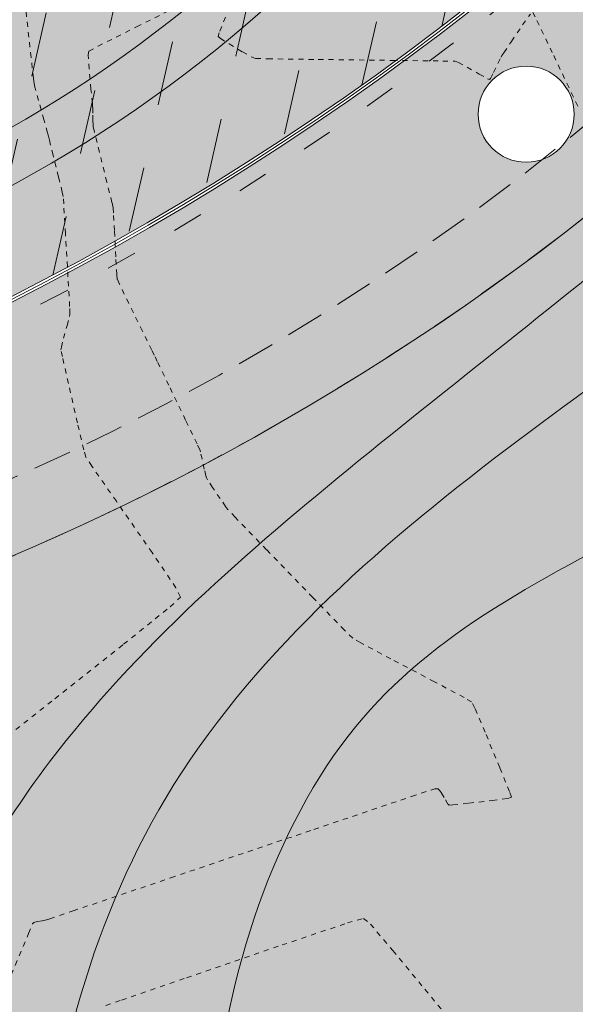
# Model space of a CAD drawing. Units: metres. Extents: x 442054 to 445517, y 4114724 to 4118301.
# Drawn here: x 443707 to 443718, y 4116273 to 4116292 of the extents above; entities that cross this region are included whole.
import ezdxf

# ---------------------------------------------------------------- set-up
doc = ezdxf.new("R2010")
doc.units = ezdxf.units.M
doc.header["$XCLIPFRAME"] = 2
for name, pattern in [('ACAD_ISO03W100', [30, 12, -18]), ('HIDDEN', [0.375, 0.25, -0.125]), ('PUNTOS', [6.35, 0, -6.35])]:
    doc.linetypes.add(name, pattern=pattern)
doc.layers.add('0-Ortofoto', color=7, linetype='Continuous')
doc.layers.add('_01_ Curvas de nivel intermedias', color=9, linetype='Continuous', lineweight=13, transparency=0.5)
for name, color, linetype, lineweight in [('_08_ Masas arboles', 73, 'HIDDEN', 13), ('_PROP_Duro', 33, 'Continuous', 9), ('_PROP_PROY', 7, 'Continuous', 15), ('_PROP_PROY_Albercas', 4, 'Continuous', 15), ('_PROP_PROY_Fina', 8, 'Continuous', 5)]:
    doc.layers.add(name, color=color, linetype=linetype, lineweight=lineweight)
picture_1 = doc.add_image_def('image1.jp2', size_in_pixel=(28373, 22522))
pattern_1 = [(77.12082552011324, (441066.5924382256, 4104638.279189631), (-0.954972022443376, 1.521127357044902), [1.269999999999999, -1.269999999999999])]

# ---------------------------------------------------------------- blocks, each defined once
blk = doc.blocks.new('PLANTA_PARQUE')
at = {"layer": '_08_ Masas arboles', "transparency": 33554559}
h = blk.add_hatch(dxfattribs=at)
h.set_pattern_fill('CROSS', color=256, scale=0.1, angle=-3.877605045453061e-10)
h.set_pattern_definition([(77.03020488046693, (443759.8407575721, 4116332.141404073), (-0.4762824852816375, 0.7613179324132243), [0.3175, -0.9525000000000001]), (167.0302048804648, (443760.0310870558, 4116332.260474694), (-0.7613179324132243, -0.4762824852816375), [0.3175, -0.9525000000000001])])
edge = h.paths.add_edge_path()
edge.add_arc((443687.4683119985, 4116327.502197832), 49.99999999800084, 284.20080511309385, 325.94523859573076, ccw=False)
edge.add_line((443699.7343624169, 4116279.030102696), (443698.2734725297, 4116278.683671577))
edge.add_arc((443687.4683119939, 4116327.502197836), 50.00000000230611, 280.86255896789726, 282.4802582927233, ccw=False)
edge.add_line((443696.8909981349, 4116278.398094279), (443671.0657293812, 4116273.442431019))
edge.add_arc((443665.4121177001, 4116302.904893145), 29.99999999215256, 225.1530208455684, 280.86255896473773, ccw=False)
edge.add_line((443644.2556443326, 4116281.635110961), (443644.1878963108, 4116281.7027134))
edge.add_arc((443676.3235368114, 4116321.166581523), 50.892988491454, 219.2793661326519, 230.8438880347704, ccw=False)
edge.add_line((443636.9288898492, 4116288.946121123), (443601.3452215212, 4116324.453324401))
edge.add_line((443601.3452215213, 4116324.453324401), (443582.1935219878, 4116297.741281511))
edge.add_line((443582.1935219881, 4116297.741281511), (443748.5398417988, 4116205.913017059))
edge.add_line((443748.5398417986, 4116205.913017059), (443745.9642905078, 4116213.04605631))
edge.add_line((443745.9642905081, 4116213.04605631), (443745.6288418002, 4116228.406017059))
edge.add_line((443745.6288418001, 4116228.406017059), (443754.5718418003, 4116276.871017059))
edge.add_line((443754.5718418001, 4116276.871017059), (443755.5840519491, 4116280.221283255))
edge.add_line((443755.584051949, 4116280.221283255), (443750.3692859919, 4116281.422311572))
edge.add_line((443750.3692859923, 4116281.422311572), (443738.8066861161, 4116284.088390036))
edge.add_line((443738.8066861155, 4116284.088390036), (443749.3157903682, 4116329.717980418))
edge.add_line((443749.3157903682, 4116329.717980418), (443728.8934487946, 4116299.502947106))
at = {"layer": '_PROP_Duro', "transparency": 33554559}
h = blk.add_hatch(color=256, dxfattribs=at)
h.dxf.hatch_style = 1
h.paths.add_polyline_path([(443746.4529052619, 4116530.860437124), (443746.4366852767, 4116530.886364101), (443746.3552702628, 4116530.988710511), (443747.7768024877, 4116532.119517795), (443750.2005898207, 4116534.04760379), (443742.8237670287, 4116543.320971115), (443720.4225364476, 4116528.527848898), (443740.7646307233, 4116496.590205623), (443759.6477983254, 4116508.852199355), (443762.4439875903, 4116510.787056133)])
edge = h.paths.add_edge_path()
edge.add_line((443762.8456197623, 4116510.282892911), (443762.7717899555, 4116510.37557043))
edge.add_line((443762.7717899554, 4116510.375570429), (443759.9201041179, 4116508.432855158))
edge.add_line((443759.9201041171, 4116508.432855158), (443780.6305614578, 4116480.481891971))
edge.add_arc((443756.5263372995, 4116462.621702223), 30.00000000192496, 32.56309304991282, 36.53684935085141, ccw=False)
edge.add_line((443781.8103154073, 4116478.768542507), (443785.8583540962, 4116481.353698763))
edge.add_line((443785.8583540963, 4116481.353698763), (443762.8456197617, 4116510.282892911))
edge = h.paths.add_edge_path()
edge.add_line((443781.7702824483, 4116427.357593511), (443780.6660059106, 4116422.562915803))
edge.add_line((443780.6660059104, 4116422.562915803), (443779.8513623544, 4116422.750538792))
edge.add_line((443779.8513623551, 4116422.750538793), (443779.4024876353, 4116420.801561757))
edge.add_line((443779.4024876356, 4116420.801561757), (443780.2171311913, 4116420.613938768))
edge.add_line((443780.2171311909, 4116420.613938768), (443762.626964136, 4116344.238883268))
edge.add_line((443762.6269641356, 4116344.238883268), (443759.3725480003, 4116330.108476651))
edge.add_line((443759.3725480004, 4116330.108476651), (443757.6808646426, 4116330.498093296))
edge.add_line((443757.6808646428, 4116330.498093296), (443778.5253734163, 4116421.003232304))
edge.add_line((443778.525373416, 4116421.003232304), (443779.4024132187, 4116420.801238648))
edge.add_line((443779.4024132192, 4116420.801238648), (443779.8513623555, 4116422.750538793))
edge.add_line((443779.8513623555, 4116422.750538793), (443775.0991648542, 4116423.845031587))
edge.add_line((443775.0991648538, 4116423.845031586), (443758.9231987006, 4116353.610319836))
edge.add_line((443758.9231987004, 4116353.610319836), (443759.1180964041, 4116353.565432364))
edge.add_line((443759.1180964038, 4116353.565432364), (443750.167727562, 4116314.703668578))
edge.add_line((443750.1677275626, 4116314.703668578), (443757.6374937583, 4116312.983284424))
edge.add_line((443757.6374937585, 4116312.983284424), (443794.0424166266, 4116471.065554397))
edge.add_line((443794.0424166266, 4116471.065554397), (443785.8583540967, 4116481.353698762))
edge.add_line((443785.8583540963, 4116481.353698763), (443781.8103154074, 4116478.768542507))
edge.add_arc((443756.5263373009, 4116462.621702224), 30.00000000040177, -47.97335181527609, 32.563093050718976, ccw=False)
edge.add_line((443776.6106223883, 4116440.336696221), (443759.9275524422, 4116425.301136756))
edge.add_line((443759.9275524421, 4116425.301136756), (443760.5970286116, 4116424.558303223))
edge.add_line((443760.5970286117, 4116424.558303223), (443759.5054660498, 4116423.574536215))
edge.add_line((443759.5054660495, 4116423.574536215), (443761.5835922489, 4116421.408850427))
edge.add_line((443761.5835922491, 4116421.408850427), (443773.5504590113, 4116432.193947978))
edge.add_arc((443776.8978398596, 4116428.47978031), 5.000000000706151, -12.96979510486318, 132.026648178257, ccw=False)
h.paths.add_polyline_path([(443750.1677275626, 4116314.703668578), (443742.8993048402, 4116283.144776211), (443750.3697301503, 4116281.424240254), (443757.6374937585, 4116312.983284424)])
edge = h.paths.add_edge_path()
edge.add_line((443749.2515379861, 4116361.643679888), (443746.9894027088, 4116365.370909229))
edge.add_arc((443719.6314314888, 4116352.818960753), 30.09999999712728, -28.00075115161752, 24.645849684786413, ccw=False)
edge.add_line((443746.2079687687, 4116338.687518293), (443730.8397119822, 4116309.784945138))
edge.add_arc((443682.1896387478, 4116335.653466047), 55.09999999797211, 280.8625589498434, 331.9992488569418, ccw=False)
edge.add_line((443692.5734388572, 4116281.540743928), (443677.9955573874, 4116278.743364656))
edge.add_arc((443672.3231003368, 4116308.304034996), 30.09999999903157, 210.6571933723784, 280.86255895710093, ccw=False)
edge.add_line((443646.4300729912, 4116292.956033994), (443641.246185003, 4116301.701573781))
edge.add_line((443641.2461850028, 4116301.70157378), (443636.5045560797, 4116298.863541409))
edge.add_line((443636.5045560794, 4116298.863541409), (443646.1372547652, 4116285.916896212))
edge.add_arc((443670.206044544, 4116303.824809507), 29.99999999972743, 216.6503717076804, 280.8625589642396)
edge.add_line((443675.8596562259, 4116274.362347374), (443696.8909981369, 4116278.398094279))
edge.add_arc((443687.4683120032, 4116327.502197835), 50.00000000014179, 280.8625589606306, 282.4797974308738)
edge.add_line((443698.2730798628, 4116278.683584668), (443698.2725410406, 4116278.686392405))
edge.add_line((443698.272541041, 4116278.686392405), (443699.7324424975, 4116279.029616893))
edge.add_arc((443687.4683119976, 4116327.502197833), 49.9999999999944, 284.1985357102313, 325.9452385960044)
edge.add_line((443728.8934487957, 4116299.502947107), (443749.0044728331, 4116329.257383397))
edge.add_line((443749.0044728336, 4116329.257383397), (443752.2180384134, 4116343.210397613))
edge.add_arc((443728.0507251457, 4116348.776452721), 24.8000000005908, 347.0301845361216, 391.2544600476139)
edge = h.paths.add_edge_path(flags=16)
edge.add_arc((443717.1979883239, 4116290.198664356), 0.9419594565406442, -3.877605045453061e-10, 359.9999999996123)
edge = h.paths.add_edge_path(flags=16)
edge.add_arc((443744.6727038966, 4116329.488670895), 0.9419594564824365, -3.877605045453061e-10, 359.9999999996123)
edge = h.paths.add_edge_path(flags=16)
edge.add_arc((443746.1866509235, 4116333.658878251), 0.9419594564824365, -3.877605045453061e-10, 359.9999999996123)
edge = h.paths.add_edge_path(flags=16)
edge.add_arc((443748.0739833973, 4116339.413589104), 0.9419594564824365, -3.877605045453061e-10, 359.9999999996123)
edge = h.paths.add_edge_path(flags=16)
edge.add_arc((443750.4738603695, 4116346.258349674), 0.9419594564824365, -3.877605045453061e-10, 359.9999999996123)
edge = h.paths.add_edge_path(flags=16)
edge.add_arc((443730.6354243499, 4116306.944775023), 0.9419594564824365, -3.877605045453061e-10, 359.9999999996123)
edge = h.paths.add_edge_path(flags=16)
edge.add_arc((443738.4592807931, 4116317.794050007), 0.9419594564824365, -3.877605045453061e-10, 359.9999999996123)
edge = h.paths.add_edge_path(flags=16)
edge.add_arc((443735.5564660067, 4116316.651089179), 0.9419594564824365, -3.877605045453061e-10, 359.9999999996123)
edge = h.paths.add_edge_path(flags=16)
edge.add_arc((443700.6858064854, 4116282.556619986), 0.9419594564824365, -3.877605045453061e-10, 359.9999999996123)
edge = h.paths.add_edge_path(flags=16)
edge.add_arc((443744.1702794856, 4116284.076817294), 0.9419594564824365, -3.877605045453061e-10, 359.9999999996123)
at = {"layer": '_PROP_PROY_Albercas', "transparency": 33554495}
h = blk.add_hatch(dxfattribs=at)
h.set_pattern_fill('CROSS', color=132, scale=0.1, angle=-3.877605045453061e-10)
h.set_pattern_definition([(77.03020488046693, (441066.5924382256, 4104638.279189631), (-0.4762824852816375, 0.7613179324132243), [0.3175, -0.9525000000000001]), (167.0302048804648, (441066.7827677089, 4104638.398260253), (-0.7613179324132243, -0.4762824852816375), [0.3175, -0.9525000000000001])])
edge = h.paths.add_edge_path()
edge.add_arc((443701.002978743, 4116372.160939408), 30.0000000003689, 95.95961128670473, 136.8673188484601, ccw=False)
edge.add_line((443697.888157255, 4116401.99879937), (443704.3670619619, 4116402.6751425))
edge.add_arc((443707.481883455, 4116372.837282539), 29.99999999996601, 31.254460037967874, 95.95961129650868, ccw=False)
edge.add_line((443733.1280280217, 4116388.402476687), (443745.2775760507, 4116368.384154903))
edge.add_arc((443719.6314314859, 4116352.818960753), 29.99999999940249, -28.000751149164387, 31.254460042912285, ccw=False)
edge.add_line((443746.1196746253, 4116338.734466607), (443730.751417839, 4116309.831893452))
edge.add_arc((443682.1896387463, 4116335.65346605), 55.00000000073224, 280.8625589511217, 331.99924885544624, ccw=False)
edge.add_line((443692.5545934848, 4116281.638952136), (443677.976712015, 4116278.841572863))
edge.add_arc((443672.3231003369, 4116308.304034997), 29.99999999979193, 210.6571933735442, 280.8625589562131, ccw=False)
edge.add_line((443646.5160963372, 4116293.007024029), (443638.2747200499, 4116306.910735758))
edge.add_arc((443672.6840587193, 4116327.306750382), 40.00000000220176, 136.8673188578353, 210.6571933705543, ccw=False)
edge.add_line((443643.4931618008, 4116354.654356077), (443679.1098060585, 4116392.671643682))
at = {"layer": '_PROP_PROY_Albercas', "true_color": 0xafd9aa}
h = blk.add_hatch(dxfattribs=at)
h.set_pattern_fill('DASH', color=9, scale=0.4, angle=0.09062063925855637)
h.set_pattern_definition(pattern_1)
edge = h.paths.add_edge_path()
edge.add_line((443731.1318550468, 4116391.294770009), (443720.6754801088, 4116385.147951549))
edge.add_arc((443699.1528173019, 4116351.43185768), 40.00000000116771, 57.44788135771287, 137.7194326252713)
edge.add_line((443669.5584447584, 4116378.342322444), (443643.356106618, 4116349.526701333))
edge.add_arc((443666.2917453428, 4116328.671091141), 31.00000000313424, 137.7194326298921, 200.4091231272059)
edge.add_line((443637.2377246157, 4116317.860731305), (443644.8892382309, 4116297.296454215))
edge.add_arc((443669.2571265791, 4116306.363207627), 26.00000000010401, 200.4091231323068, 281.787448619836)
edge.add_line((443674.5684485277, 4116280.911491395), (443700.0861043081, 4116286.236573758))
edge.add_arc((443694.7747823596, 4116311.688289992), 26.00000000149491, 281.7874486203373, 337.9137324574269)
edge.add_line((443718.8668705467, 4116301.912233179), (443738.2952781398, 4116349.791548742))
edge.add_arc((443719.7629026119, 4116357.311592443), 19.99999999911, 337.9137324597111, 396.9885396811695)
edge.add_line((443735.7380199973, 4116369.344697799), (443731.1030520748, 4116375.498068392))
edge.add_arc((443699.1528172782, 4116351.43185766), 40.00000003149648, 36.98853968140497, 53.02901449136611)
edge.add_line((443723.2092380272, 4116383.389464318), (443732.7550662375, 4116389.001014535))
edge.add_line((443732.7550662383, 4116389.001014535), (443745.277576051, 4116368.384154903))
edge.add_arc((443719.7232096363, 4116352.821567398), 29.92022347240593, -28.08767047084649, 31.341379366399394, ccw=False)
edge.add_line((443746.1196746253, 4116338.734466607), (443730.7514178388, 4116309.831893452))
edge.add_arc((443682.1896387408, 4116335.653466057), 55.00000000882952, 280.86255895531775, 331.999248851852, ccw=False)
edge.add_line((443692.5545934848, 4116281.638952135), (443677.9767120151, 4116278.841572862))
edge.add_arc((443672.3231003378, 4116308.304034999), 30.00000000197979, 210.6571933770098, 280.8625589540048, ccw=False)
edge.add_line((443646.5160963372, 4116293.007024028), (443638.27472005, 4116306.910735758))
edge.add_arc((443672.6840587184, 4116327.306750381), 40.00000000130046, 136.8673189118228, 210.6571933709318, ccw=False)
edge.add_line((443643.4931617747, 4116354.654356049), (443679.1098060589, 4116392.671643682))
edge.add_arc((443701.0029787449, 4116372.160939404), 30.00000000480592, 95.95961128990871, 136.8673188450433, ccw=False)
edge.add_line((443697.888157255, 4116401.99879937), (443704.3670619621, 4116402.6751425))
edge.add_arc((443707.4818834509, 4116372.837282528), 30.00000001062822, 37.97005763598332, 95.95961128561231, ccw=False)
at = {"layer": '_PROP_PROY_Albercas', "true_color": 0x73baa8}
h = blk.add_hatch(dxfattribs=at)
h.set_pattern_fill('DASH', color=123, scale=0.4, angle=0.09062063925855637)
h.set_pattern_definition(pattern_1)
edge = h.paths.add_edge_path()
edge.add_line((443728.068471855, 4116347.445402784), (443709.5241721505, 4116300.875131228))
edge.add_arc((443690.0140779591, 4116308.644058098), 21.00000000148479, 280.86255896297, 338.2875342439477, ccw=False)
edge.add_line((443693.9716061363, 4116288.020334603), (443677.3438850488, 4116284.829607442))
edge.add_arc((443672.2556345346, 4116311.345823364), 27.0000000019409, 196.2291874765652, 280.8625589625807, ccw=False)
edge.add_line((443646.3315457045, 4116303.799856335), (443642.8055255423, 4116315.913460804))
edge.add_arc((443672.5702201254, 4116324.577348873), 31.00000000117819, 138.2664994497765, 196.2291874752821, ccw=False)
edge.add_line((443649.4364980897, 4116345.213019564), (443674.0817349229, 4116372.841685815))
edge.add_arc((443697.2154569584, 4116352.206015124), 31.00000000108025, 62.62829506105078, 138.2664994497049, ccw=False)
edge.add_line((443711.4680568925, 4116379.735333953), (443720.6754801091, 4116385.147951551))
edge.add_arc((443699.1528173015, 4116351.431857682), 40.00000000024074, 57.44788135607395, 137.7194326294663)
edge.add_line((443669.5584447565, 4116378.342322444), (443643.3561066166, 4116349.526701333))
edge.add_arc((443666.2917453395, 4116328.671091144), 30.99999999993135, 137.7194326303256, 200.4091231321394)
edge.add_line((443637.2377246162, 4116317.860731306), (443644.8892382312, 4116297.296454216))
edge.add_arc((443669.25712658, 4116306.363207628), 26.00000000043261, 200.4091231309425, 281.7874486200031)
edge.add_line((443674.5684485286, 4116280.911491396), (443700.0861043085, 4116286.236573759))
edge.add_arc((443694.7747823601, 4116311.688289991), 25.99999999955264, 281.7874486199201, 337.9137324592184)
edge.add_line((443718.8668705467, 4116301.912233179), (443738.2952781398, 4116349.791548742))
edge.add_arc((443719.7629026109, 4116357.311592444), 20.00000000009414, 337.9137324594154, 396.9885396808306)
edge.add_line((443735.7380199973, 4116369.3446978), (443731.1030520733, 4116375.498068395))
edge.add_arc((443699.1528173396, 4116351.431857719), 39.99999994775736, 36.98853967238187, 53.02901451103133)
edge.add_line((443723.2092380272, 4116383.389464318), (443714.2367880961, 4116378.11497663))
edge.add_arc((443697.2154570404, 4116352.206015216), 30.99999987844079, 46.40780575302449, 56.69640923613002, ccw=False)
edge.add_line((443718.5906042052, 4116374.658255108), (443723.0383161209, 4116370.423911578))
edge.add_arc((443708.5583776636, 4116355.214329652), 21.00000000124099, -21.71246575498941, 46.40780576120011, ccw=False)
at = {"layer": '_PROP_PROY_Albercas'}
h = blk.add_hatch(dxfattribs=at)
h.set_pattern_fill('DASH', color=132, scale=0.4, angle=0.09062063925855637)
h.set_pattern_definition([(77.12082552011115, (444169.9221093007, 4115724.056848194), (-0.9549720224433207, 1.521127357044936), [1.27, -1.27])])
edge = h.paths.add_edge_path()
edge.add_line((443642.8055255422, 4116315.913460804), (443646.3315457045, 4116303.799856335))
edge.add_arc((443672.2556345351, 4116311.345823362), 27.00000000104069, 196.2291874748748, 280.862558963317)
edge.add_line((443677.3438850483, 4116284.829607442), (443693.9716061358, 4116288.020334603))
edge.add_arc((443690.0140779591, 4116308.644058097), 21.00000000108846, 280.8625589625855, 338.287534244893)
edge.add_line((443709.5241721505, 4116300.875131228), (443728.0684718551, 4116347.445402783))
edge.add_arc((443708.5583776636, 4116355.214329652), 21.00000000125844, 338.2875342450693, 406.4078057610849)
edge.add_line((443723.0383161209, 4116370.423911577), (443718.5906042051, 4116374.658255107))
edge.add_arc((443697.2154570092, 4116352.206015179), 30.9999999264139, 46.4078057572372, 56.69640922499884)
edge.add_line((443714.2367880964, 4116378.11497663), (443706.4434053526, 4116373.533607924))
edge.add_line((443706.4434053525, 4116373.533607924), (443716.4084608123, 4116362.238824055))
edge.add_arc((443701.4110908895, 4116349.00708587), 20.00000000029023, -28.091784500068286, 41.421012095049605, ccw=False)
edge.add_line((443719.0549787735, 4116339.589378061), (443699.3659309737, 4116302.70233941))
edge.add_arc((443681.7220430905, 4116312.120047218), 20.00000000000475, 280.86255896940014, 331.9082154994606, ccw=False)
edge.add_line((443685.4911175468, 4116292.478405796), (443678.4237132465, 4116291.122227234))
edge.add_arc((443674.4661850668, 4116311.745950727), 21.00000000015528, 196.2291874745054, 280.86255896954253, ccw=False)
edge.add_line((443654.3030048665, 4116305.876865261), (443652.9976188338, 4116310.361504983))
edge.add_arc((443691.403631031, 4116321.540871114), 39.99999999975581, 120.4492980140246, 196.2294197856346, ccw=False)
edge.add_line((443671.1326032551, 4116356.0239892), (443711.4680568927, 4116379.735333952))
edge.add_arc((443697.2154569589, 4116352.206015123), 31.00000000109278, 62.62829506105082, 138.2664994497049)
edge.add_line((443674.0817349236, 4116372.841685814), (443649.4364980904, 4116345.213019563))
edge.add_arc((443672.5702201258, 4116324.577348872), 31.00000000121056, 138.2664994499198, 196.229187475252)
edge = h.paths.add_edge_path(flags=17)
edge.add_line((443694.1202137037, 4116344.323574762), (443702.1416489885, 4116352.724132848))
edge.add_arc((443697.4405984776, 4116357.213021807), 6.499999999976215, 316.3225117051787, 542.9034185707065)
edge.add_line((443690.9489422883, 4116356.88378037), (443691.5372813873, 4116345.283493422))
edge.add_arc((443693.035355893, 4116345.359472214), 1.500000000477577, -43.67748828928592, 182.9034185464976, ccw=False)
at = {"layer": '_01_ Curvas de nivel intermedias', "linetype": 'PUNTOS', "ltscale": 0.01}
for points, elevation in [([(443708.9518587478, 4116272.710516317), (443709.261594879, 4116272.816463869), (443710.5389532968, 4116273.255374346), (443712.4117519893, 4116273.896889948), (443713.6912098904, 4116274.328422484), (443714.0056709093, 4116274.417766429), (443714.1423317995, 4116274.306403528), (443714.5825353828, 4116273.790516564), (443715.2117932201, 4116273.026900462), (443715.6437579282, 4116272.506642648)], -1.200000000000273), ([(443707.0987715172, 4116273.313218586), (443707.4366063373, 4116274.119409599), (443707.518870193, 4116274.31122476), (443707.5432019453, 4116274.33634366), (443707.6077515162, 4116274.355677669), (443707.703697328, 4116274.374107152), (443707.7876804802, 4116274.391411084), (443707.8557464331, 4116274.411961413), (443708.3115792628, 4116274.56611725), (443710.2259535324, 4116275.21399994), (443713.0356360138, 4116276.164586179), (443714.9498333884, 4116276.811137737), (443715.405268304, 4116276.962298), (443715.4700111966, 4116276.95912309), (443715.5400045803, 4116276.877150411), (443715.6153122215, 4116276.747309543), (443715.6654998758, 4116276.65784481), (443715.6856710729, 4116276.63780944), (443715.7614351483, 4116276.644024892), (443716.0738210832, 4116276.678456686), (443716.5307713491, 4116276.731777728), (443716.8398388089, 4116276.773081797), (443716.9081348688, 4116276.794762926), (443716.870544977, 4116276.907486748), (443716.6797171347, 4116277.378592002), (443716.3930069911, 4116278.070717359), (443716.1910568541, 4116278.545243034), (443716.1284368383, 4116278.665664362), (443715.9847941003, 4116278.751306513), (443715.4002848719, 4116279.061723639), (443714.5430110302, 4116279.512518798), (443713.9532577596, 4116279.825003995), (443713.7978135408, 4116279.915300251), (443713.6354775308, 4116280.075158481), (443713.0132019543, 4116280.715971277), (443712.1080084699, 4116281.652622904), (443711.491721835, 4116282.291457833), (443711.3428635527, 4116282.446865038), (443711.3020355375, 4116282.499975809), (443711.1957553695, 4116282.655910621), (443711.04886396, 4116282.875767003), (443710.9498677873, 4116283.025505337), (443710.9254319933, 4116283.064671291), (443710.9155858331, 4116283.100719387), (443710.8855005871, 4116283.235721912), (443710.8421658985, 4116283.433133724), (443710.8105921485, 4116283.571998075), (443710.79739619, 4116283.616737007), (443710.7433311846, 4116283.730693977), (443710.5188304395, 4116284.196319322), (443710.1890980783, 4116284.879107194), (443709.962726905, 4116285.347667391), (443709.9044525842, 4116285.468229124), (443709.8551339325, 4116285.568855532), (443709.6710385005, 4116285.943335454), (443709.4040461504, 4116286.487329579), (443709.2224922171, 4116286.860401602), (443709.178893052, 4116286.957859642), (443709.1695833723, 4116287.05075897), (443709.1499034269, 4116287.402304899), (443709.1234226027, 4116287.914145499), (443709.1047917847, 4116288.266000903), (443709.0978431087, 4116288.359596713), (443709.0738590467, 4116288.463875078), (443708.9748332994, 4116288.866127293), (443708.829737741, 4116289.451765811), (443708.7309290874, 4116289.850880088), (443708.707433572, 4116289.948096734), (443708.7042593365, 4116289.981675243), (443708.7013757527, 4116290.080382815), (443708.6985544669, 4116290.220215345), (443708.6966666854, 4116290.317356066), (443708.6957334499, 4116290.347408472), (443708.6895177248, 4116290.414486154), (443708.6627844474, 4116290.686398634), (443708.6260309177, 4116291.085344776), (443708.6086370177, 4116291.360652295), (443708.6234390424, 4116291.435370351), (443708.8018866046, 4116291.532303472), (443709.5569556784, 4116291.912432439), (443710.6654729862, 4116292.465453775)], -1.400000000000318), ([(443711.2992389556, 4116292.104918513), (443711.1797156562, 4116291.796618876), (443711.156265846, 4116291.720916946), (443711.1952628465, 4116291.687386733), (443711.3705394277, 4116291.578113826), (443711.6327676144, 4116291.422150726), (443711.8216634686, 4116291.316458099), (443711.8913099025, 4116291.290985096), (443712.1307878955, 4116291.285151541), (443713.1213885741, 4116291.27218766), (443714.5735944463, 4116291.254477631), (443715.564012202, 4116291.241731757), (443715.8030786272, 4116291.236388813), (443715.8688008133, 4116291.214093017), (443716.040949001, 4116291.121346872), (443716.2791518378, 4116290.985771614), (443716.4398195981, 4116290.894677734), (443716.4797057309, 4116290.876100264), (443716.4983850317, 4116290.901715824), (443716.5588591504, 4116291.019255438), (443716.6455937731, 4116291.193887121), (443716.7058337815, 4116291.3152066), (443716.7239862364, 4116291.34932855), (443716.7609380377, 4116291.404973404), (443716.9099360909, 4116291.627825551), (443717.1288711061, 4116291.950957994), (443717.2812550506, 4116292.163684768)], -1.400000000000318), ([(443717.3258266258, 4116292.19654305), (443717.4080559723, 4116292.038246014), (443717.7382535948, 4116291.348528666), (443718.2226371588, 4116290.329610766)], -1.400000000000318), ([(443707.0346564204, 4116277.998849864), (443707.9548400217, 4116278.728128674), (443709.3015679638, 4116279.796648609), (443710.2136416724, 4116280.530798532), (443710.4180166647, 4116280.722344206), (443710.3299891087, 4116280.904870802), (443709.8617693516, 4116281.596471321), (443709.1603202811, 4116282.602678624), (443708.679285198, 4116283.291774511), (443708.5624174136, 4116283.46866464), (443708.5210263371, 4116283.61240241), (443708.3961806777, 4116284.144946664), (443708.2200223706, 4116284.917069266), (443708.1015376449, 4116285.443240615), (443708.0744614904, 4116285.572636562), (443708.0820054067, 4116285.627506661), (443708.1269878312, 4116285.801873316), (443708.1947619566, 4116286.051848575), (443708.2408551048, 4116286.226836366), (443708.2508986508, 4116286.283104312), (443708.244207134, 4116286.425375266), (443708.2113091853, 4116287.006307913), (443708.162103428, 4116287.857538216), (443708.1277464204, 4116288.439936248), (443708.1177713689, 4116288.585505022), (443708.0996709918, 4116288.670558397), (443708.0269468296, 4116288.967307471), (443707.9204411334, 4116289.395175027), (443707.8472512555, 4116289.687965333), (443707.8281028024, 4116289.764109743), (443707.8093983498, 4116289.833107612), (443707.7383031393, 4116290.092144913), (443707.634864863, 4116290.469359532), (443707.5641182316, 4116290.729771689), (443707.5461982298, 4116290.801863617), (443707.5336445835, 4116290.905346172), (443707.4882379626, 4116291.313923611), (443707.4226596938, 4116291.910513545), (443707.3782327594, 4116292.318200462)], -1.600000000000364)]:
    blk.add_lwpolyline(points, dxfattribs=dict(at, elevation=elevation))
at = {"layer": '_01_ Curvas de nivel intermedias', "color": 244, "true_color": 0x991b1e}
blk.add_open_spline([(443735.2191247847, 4116303.147310068), (443736.0454979413, 4116304.107215882), (443737.3139446103, 4116305.739055764), (443739.9592828443, 4116308.808927063), (443743.1656713723, 4116304.403951176), (443738.7177693425, 4116297.379109447), (443739.6166409599, 4116286.793145346), (443735.2919378593, 4116276.55550334), (443734.8900167076, 4116269.091882443), (443733.4646541588, 4116264.40990355), (443735.4334611814, 4116262.354602389), (443738.5775888208, 4116261.286465744), (443743.1520101409, 4116261.328389891), (443746.2828232269, 4116256.378190463), (443746.1749468306, 4116249.983884359), (443746.1314526265, 4116241.801373142), (443744.3429451329, 4116233.780436753), (443743.6437473851, 4116226.131578109), (443743.1448140438, 4116219.453283596), (443743.9844322861, 4116214.286865129), (443741.5733397151, 4116209.048830681), (443737.2970030983, 4116212.992332492), (443733.6039336082, 4116216.300667405), (443725.9381655417, 4116218.259292137), (443719.9576872713, 4116223.67668628), (443713.6645077299, 4116227.406414068), (443707.8401173046, 4116229.508453105), (443699.5599869206, 4116236.690005539), (443684.906458287, 4116243.432207546), (443665.7992886095, 4116251.882217955), (443647.1006800332, 4116263.267668181), (443630.5754003571, 4116271.283455923), (443619.4516585749, 4116279.225250482), (443609.4921232308, 4116283.791046826), (443602.2765570972, 4116290.356539692), (443590.1974890581, 4116292.237521763), (443590.7100220313, 4116298.756891998), (443592.9995819945, 4116301.781325976), (443598.0929441177, 4116304.712134027), (443598.8706310517, 4116299.913204315), (443599.3334565484, 4116296.753180365), (443603.5312587223, 4116292.437757682), (443607.5810359749, 4116296.383004869), (443611.9572253227, 4116296.440297819), (443616.0567042525, 4116294.865836698), (443619.4547119429, 4116289.566078405), (443627.1084659263, 4116286.301224451), (443636.1640456528, 4116281.933665236), (443644.811722165, 4116274.928673738), (443653.6769160782, 4116269.561693294), (443661.7400825443, 4116267.156058275), (443669.6794631113, 4116261.085905986), (443676.8951505502, 4116258.097875903), (443684.8549432317, 4116257.852784115), (443685.3807273619, 4116252.740190524), (443688.1567442878, 4116249.106385299), (443691.8044908713, 4116244.849075057), (443696.8428417691, 4116242.862220748), (443702.6925582807, 4116240.146595564), (443706.0018812455, 4116244.575716372), (443708.6054276847, 4116248.626040196), (443708.4123756974, 4116255.320466482), (443704.3283418072, 4116260.362609028), (443704.0923387641, 4116266.933593264), (443704.8249611268, 4116272.664737553), (443708.2223715791, 4116278.588498343), (443713.860815519, 4116283.462809398), (443721.5739301131, 4116289.3671461), (443728.3381548659, 4116296.137759238), (443733.4915126683, 4116301.140535162), (443735.2191247847, 4116303.147310068)], degree=3, knots=[0, 0, 0, 0, 4.048720917129981, 6.95547931337886, 8.863655266844033, 17.09475832922227, 28.61454946675784, 40.45070826628097, 49.15595924271969, 51.83637980032725, 53.81579675436952, 56.87085868212701, 61.81816359103325, 66.439196078816, 72.4325401895991, 80.9086850090881, 90.95459952220082, 96.91402649111703, 104.0405162707078, 110.6702004225182, 113.3423140648087, 117.9672738309126, 122.7716519144448, 129.8736441693111, 140.2269614493648, 146.7921903452759, 151.7145070167128, 158.63935754225, 179.2380312575047, 199.7346676063363, 221.3491844544897, 244.8365669204352, 254.5692289075757, 262.4433671171201, 276.9142753283782, 287.1366132405124, 287.8709171846145, 296.0527521887285, 298.3959927393834, 302.1143531167589, 306.1123207521769, 309.3006333484684, 317.4506099760793, 317.9481545423129, 322.4388567686553, 329.7447468121132, 336.0103315340979, 346.8390397496607, 359.9930356506624, 369.1933516374834, 377.7633205530269, 384.9390030705104, 398.7098650634785, 401.8471958080881, 406.0004718533038, 411.3778298113655, 415.9969857110873, 422.2310690955852, 428.3897997941984, 431.6398965677683, 437.2619533212899, 443.0007838719596, 450.2205971790041, 455.8322401583525, 462.1201408302415, 467.3931050529842, 475.863956483662, 484.2905234523678, 496.4762098925254, 504.9404481760662, 504.9404481760662, 504.9404481760662, 504.9404481760662], dxfattribs=at)
for points, start_tangent, end_tangent in [([(443710.2893625987, 4116230.149183354), (443708.7020494957, 4116231.34793892), (443708.3052009833, 4116231.876088414), (443707.647085859, 4116233.716880095), (443707.8810334858, 4116238.565999788), (443708.8708001375, 4116245.234479403), (443710.1953564263, 4116252.68309791), (443708.5988150886, 4116260.21633915), (443707.6835405752, 4116268.214246772), (443710.1349893194, 4116276.789781004), (443716.7892218088, 4116283.608184979), (443723.8191958084, 4116289.597819998), (443729.7153233709, 4116295.412432633), (443736.6388177918, 4116293.065261795), (443735.8651945661, 4116281.64003131), (443733.0223417617, 4116271.471353077), (443734.4782584906, 4116262.325703382), (443740.0641088453, 4116257.769409234), (443744.7225103229, 4116250.940123221), (443745.3043336789, 4116241.648147185), (443744.0023673405, 4116232.603570335), (443742.1208316027, 4116225.137481648), (443742.2584060039, 4116219.154986244), (443741.7700304729, 4116214.280847647), (443737.5290641119, 4116216.309069249), (443733.1021281392, 4116219.21823418), (443727.8133562012, 4116221.366990836), (443722.6860598759, 4116223.859203736), (443718.7323243152, 4116226.94451535), (443714.2291034423, 4116229.217851785), (443710.2893625987, 4116230.149183354)], (-2.834446763671011, 1.031045485772748), (-2.83444676367101, 1.031045485772748)), ([(443709.2204709859, 4116236.81616905), (443709.0319184843, 4116235.864185996), (443709.0273470413, 4116235.483249079), (443709.5512179206, 4116233.822163903), (443712.948806691, 4116230.869559324), (443719.3640834936, 4116229.903388793), (443724.8751157895, 4116226.247225985), (443729.9654928227, 4116223.316443909), (443732.6827298282, 4116227.707985716), (443729.6300155888, 4116235.355862752), (443729.8309227233, 4116244.453858193), (443726.2725422336, 4116252.213492348), (443720.6712000342, 4116257.371616466), (443719.4051211658, 4116264.618849894), (443724.1461552558, 4116270.883886893), (443727.9644084224, 4116277.437643692), (443727.8113091588, 4116284.640585741), (443720.1743239323, 4116282.482706336), (443713.8551457236, 4116278.18212903), (443711.0712021911, 4116270.561556177), (443711.9343102947, 4116261.599513654), (443713.1760442071, 4116252.164077103), (443712.4337886074, 4116244.189581011), (443710.3800633787, 4116239.268194373), (443709.2204709859, 4116236.81616905)], (-0.5502139827109891, -1.569045247040691), (-0.5502139825363659, -1.569045247040691))]:
    blk.add_spline(points, degree=3, dxfattribs=dict(at, start_tangent=start_tangent, end_tangent=end_tangent))
at = {"layer": '_PROP_PROY'}
for points in [[(443723.1294782287, 4116445.508946103), (443651.4668426518, 4116369.016084857), (443643.8749429532, 4116373.920502495), (443641.2897469895, 4116371.585365129), (443648.6019889498, 4116365.958133458), (443640.5740721091, 4116357.389116647, 0.2708137859101755), (443627.2228411245, 4116307.753561142), (443607.0062086806, 4116323.790107481), (443604.9316879399, 4116320.874564869), (443644.1878963104, 4116281.702713399, 0.2488290372083055), (443671.0657293806, 4116273.442431019), (443696.8909981339, 4116278.398094278, 0.1992874260517619), (443728.8934487952, 4116299.502947106), (443749.3157903682, 4116329.717980418), (443738.8066861155, 4116284.088390036), (443750.3692859919, 4116281.422311571)], [(443720.6754801092, 4116385.147951549, 0.3653126440797296), (443669.5584447584, 4116378.342322444), (443643.3561066175, 4116349.526701333, 0.2805680485271335), (443637.2377246157, 4116317.860731305), (443644.8892382309, 4116297.296454215, 0.3707960485373045), (443674.5684485277, 4116280.911491395), (443700.0861043083, 4116286.236573758, 0.2499133542056283), (443718.8668705467, 4116301.912233179), (443738.2952781394, 4116349.791548742, 0.2636270915943659), (443735.7380199973, 4116369.344697799), (443731.103052075, 4116375.498068391, 0.07010428242025787), (443723.2092380272, 4116383.389464317, 0.07010428242025787)], [(443714.2367880964, 4116378.11497663, -0.04492268357473873), (443718.5906042075, 4116374.658255104), (443723.0383161218, 4116370.423911575, -0.3063046092330131), (443728.068471855, 4116347.445402783), (443709.5241721501, 4116300.875131228, -0.2559424850722009), (443693.9716061349, 4116288.020334602), (443677.3438850478, 4116284.82960744, -0.3870382364454572), (443646.3315457045, 4116303.799856334), (443642.8055255422, 4116315.913460802, -0.2584438986228614), (443649.4364980902, 4116345.213019562), (443674.0817349227, 4116372.841685812, -0.34256277509625), (443711.4680568925, 4116379.735333951)]]:
    blk.add_lwpolyline(points, format="xyb", dxfattribs=at)
at = {"layer": '_PROP_PROY', "linetype": 'ACAD_ISO03W100', "ltscale": 0.05, "flags": 128}
blk.add_lwpolyline([(443678.8178970898, 4116392.94511974, -0.1804136179270088), (443697.8466263013, 4116402.396637503), (443704.3255310087, 4116403.072980633, -0.2900781231061371), (443733.4699766161, 4116388.61001261), (443745.6195246447, 4116368.591690825, -0.2644691344182938), (443746.4728512005, 4116338.546673351), (443731.1045944141, 4116309.644100196, -0.2269039427295975), (443692.6299749739, 4116281.246119308), (443676.6278480366, 4116278.17543868, -0.3162842258994431), (443645.1672323579, 4116292.340889846), (443636.9943216396, 4116306.129095925, -0.3335761419536457), (443642.212763391, 4116353.872716243), (443678.8178970898, 4116392.94511974)], format="xyb", dxfattribs=at)
at = {"layer": '_PROP_PROY'}
for points in [[(443679.073317437, 4116392.70582819, -0.1804136179278542), (443697.882965886, 4116402.048529137), (443704.3618705925, 4116402.724872267, -0.290078123106415), (443733.170771596, 4116388.428418678), (443745.3203196251, 4116368.410096894, -0.2644691344184175), (443746.1638216977, 4116338.710992449), (443730.7955649109, 4116309.808419295, -0.2269039427305447), (443692.5640161708, 4116281.589848033), (443677.9861347014, 4116278.79246876, -0.3162842258873872), (443646.4730846635, 4116292.98152901), (443638.2317083767, 4116306.885240741, -0.3335761419382258), (443643.4566731798, 4116354.688540584)], [(443679.1098060585, 4116392.671643682, -0.180413617927009), (443697.888157255, 4116401.99879937), (443704.3670619619, 4116402.6751425, -0.2900781231061369), (443733.1280280217, 4116388.402476687), (443745.2775760507, 4116368.384154903, -0.2644691344182941), (443746.1196746253, 4116338.734466607), (443730.751417839, 4116309.831893452, -0.2269039427295977), (443692.5545934848, 4116281.638952136), (443677.976712015, 4116278.841572863, -0.3162842258888043), (443646.5160963372, 4116293.007024029), (443638.2747200499, 4116306.910735758, -0.333576141937866), (443643.4931618008, 4116354.654356077)]]:
    blk.add_lwpolyline(points, format="xyb", close=True, dxfattribs=at)
at = {"layer": '_PROP_PROY_Fina', "linetype": 'HIDDEN', "ltscale": 3, "flags": 128}
blk.add_lwpolyline([(443676.1907163677, 4116395.406404253, -0.1804136179870016), (443697.4728477234, 4116405.977180699), (443703.9517524298, 4116406.65352383, -0.2900781230435843), (443736.5475139637, 4116390.477835908), (443751.731524175, 4116365.459752798, -0.1953960638205813), (443754.1238632286, 4116350.594202577), (443750.151174027, 4116333.345141519, -0.09226088044387211), (443747.2314599832, 4116326.634195349), (443728.8934487952, 4116299.502947106, -0.1992874260605647), (443696.8909981339, 4116278.398094278), (443671.0657293806, 4116273.442431019, -0.2488290372733057), (443644.1878963104, 4116281.702713399, -0.446381940324549), (443640.5740721091, 4116357.389116647), (443648.6019889498, 4116365.958133458), (443676.1907163677, 4116395.406404253)], format="xyb", dxfattribs=at)
blk.add_lwpolyline([(443677.2123977593, 4116394.449238053, -0.1804136179874381), (443697.61820606, 4116404.584747234), (443704.097110766, 4116405.261090364, -0.2900781230428515), (443735.3506938843, 4116389.751460181), (443750.5347040952, 4116364.73337707, -0.1953960638219806), (443752.759579415, 4116350.908415365), (443748.7868902138, 4116333.659354308, -0.0922608804461367), (443746.0715561528, 4116327.418174369), (443727.7335449648, 4116300.286926127, -0.1992874260615932), (443696.6271629222, 4116279.773009177), (443670.8018941688, 4116274.817345918, -0.2494925554275758), (443645.1279128524, 4116282.742774375, -0.4469842790890919), (443641.5768772271, 4116356.411801869), (443649.6236703419, 4116365.000967259)], format="xyb", close=True, dxfattribs=at)
at = {"layer": '_PROP_PROY_Fina'}
blk.add_lwpolyline([(443679.0368288164, 4116392.740012697, -0.1804136179268005), (443697.8777745166, 4116402.098258904), (443704.3566792235, 4116402.774602035, -0.2900781231072478), (443733.2135151704, 4116388.454360668), (443745.363063199, 4116368.436038884, -0.2644691344185406), (443746.2079687687, 4116338.687518293), (443730.8397119828, 4116309.784945138, -0.2269039427300276), (443692.5734388572, 4116281.540743928), (443677.9955573874, 4116278.743364656, -0.3162842258881098), (443646.4300729912, 4116292.956033993), (443638.1886967034, 4116306.859745722, -0.3335761419385846), (443643.4201845592, 4116354.722725092)], format="xyb", close=True, dxfattribs=at)
for points in [[(443719.7047179262, 4116384.57728543, 0.3616027164797243), (443670.298304073, 4116377.669560825), (443670.298304073, 4116377.669560825), (443644.0959659317, 4116348.853939714, 0.2805680485284202), (443638.1749510909, 4116318.20945259), (443645.8264647056, 4116297.6451755, 0.3707960485405506), (443674.3641669145, 4116281.890403558), (443699.881822695, 4116287.215485921, 0.2499133542058847), (443717.9402517695, 4116302.288235364), (443737.3686593622, 4116350.167550927, 0.2636270915956977), (443734.9392641275, 4116368.74304253), (443730.3042962044, 4116374.896413123, 0.07278957916118044), (443722.2735134214, 4116382.839395166, 0.07278957916118044)], [(443710.4427079405, 4116379.1325788, 0.3366749083619626), (443674.827984021, 4116372.176019016), (443650.1827471885, 4116344.547352765, 0.2584438986217079), (443643.7656769818, 4116316.192941064), (443647.2916971436, 4116304.079336595, 0.3870382364454572), (443677.1554313251, 4116285.811689513), (443693.7831524117, 4116289.002416674, 0.2559424850722009), (443708.5951200444, 4116301.245080126), (443727.1394197494, 4116347.815351682, 0.306304609231253), (443722.3487952421, 4116369.699645768), (443717.9010833278, 4116373.933989297, 0.04905779811024953), (443713.2716806429, 4116377.547634664, 0.04905779811024953)]]:
    blk.add_lwpolyline(points, format="xyb", dxfattribs=at)
blk.add_circle((443717.1979883239, 4116290.198664356, 639.449), 0.9419594565072297, dxfattribs=at)

msp = doc.modelspace()

# ---------------------------------------------------------------- block references
msp.add_blockref('PLANTA_PARQUE', (0, 0))

# ---------------------------------------------------------------- referenced raster images: frames only (the image files are external)
at = {"layer": '0-Ortofoto'}
image = msp.add_image(picture_1, insert=(438910, 4113408), size_in_units=(7093.25, 5630.5), dxfattribs=dict(at, fade=60))
image.set_boundary_path([(16044.52557843225, 7522.03785777092), (21727.00483411923, 12606.67101430334)])

doc.saveas('drawing.dxf')
